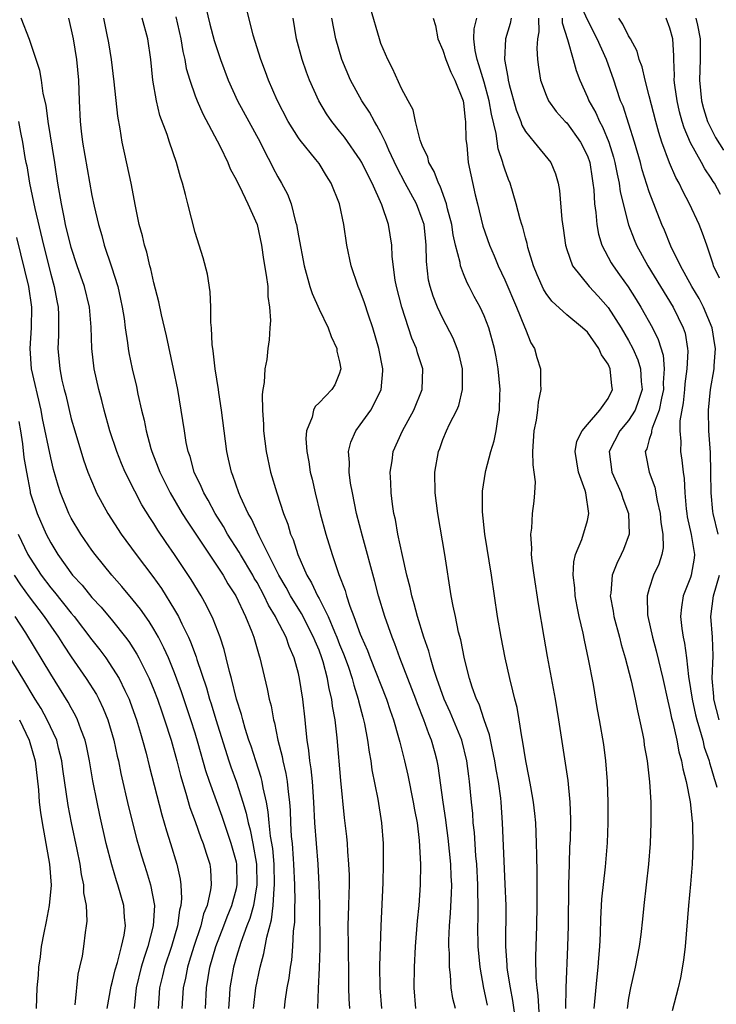
# Model space of a CAD drawing. Units: inches. Extents: x 2500569 to 2502000, y 1497000 to 1500000.
# Drawn here: x 2501326 to 2501393, y 1497959 to 1498055 of the extents above; entities that cross this region are included whole.
import ezdxf

# ---------------------------------------------------------------- set-up
doc = ezdxf.new("R2010")
doc.units = ezdxf.units.IN
doc.header["$MEASUREMENT"] = 0
doc.layers.add('LD24991497_2ft', color=110, linetype='Continuous')

msp = doc.modelspace()

# ---------------------------------------------------------------- linework, layer by layer
at = {"layer": 'LD24991497_2ft'}
for points, elevation in [([(2501343.803, 1498057), (2501344.428, 1498054.428), (2501344.849, 1498052.849), (2501345, 1498052.361), (2501345.454, 1498051), (2501346.201, 1498049), (2501347.107, 1498047), (2501349.289, 1498043), (2501349.841, 1498041.841), (2501350.301, 1498041), (2501350.528, 1498040.528), (2501351, 1498039.619), (2501351.364, 1498039), (2501351.937, 1498037.937), (2501352.29, 1498037), (2501352.735, 1498035.265), (2501352.821, 1498035), (2501353, 1498033.905), (2501353.568, 1498031), (2501354.122, 1498029), (2501354.326, 1498028.327), (2501355, 1498026.792), (2501355.88, 1498025), (2501356.163, 1498024.163), (2501356.732, 1498023), (2501356.732, 1498022.732), (2501357, 1498021.688), (2501357.115, 1498021), (2501357.097, 1498020.903), (2501357, 1498020.583), (2501356.53, 1498019.471), (2501356.233, 1498019), (2501355, 1498017.728), (2501354.629, 1498017.371), (2501354.464, 1498017), (2501354.329, 1498016.329), (2501353.784, 1498015), (2501353.725, 1498014.275), (2501353.813, 1498013), (2501354.011, 1498012.011), (2501354.158, 1498011), (2501354.326, 1498010.327), (2501354.622, 1498009), (2501355.115, 1498007), (2501355.649, 1498005), (2501356.264, 1498003), (2501356.915, 1498001.085), (2501357.534, 1497999.534), (2501357.675, 1497999), (2501357.986, 1497998.014), (2501358.389, 1497997), (2501359, 1497995.29), (2501359.113, 1497995), (2501359.707, 1497993.708), (2501359.968, 1497993), (2501361.549, 1497989), (2501361.899, 1497987.899), (2501362.222, 1497987), (2501362.715, 1497985.285), (2501362.82, 1497984.82), (2501363.284, 1497983), (2501363.607, 1497981.607), (2501364.138, 1497979), (2501364.256, 1497978.256), (2501364.498, 1497977), (2501364.712, 1497975.288), (2501364.831, 1497973), (2501364.815, 1497971), (2501364.671, 1497969), (2501364.511, 1497967.489), (2501364.321, 1497965), (2501364.211, 1497963), (2501364.186, 1497961), (2501364.354, 1497959)], 8060), ([(2501368.229, 1497959), (2501367.971, 1497959.971), (2501367.816, 1497961), (2501367.75, 1497962.25), (2501367.645, 1497963), (2501367.638, 1497964.362), (2501367.592, 1497965), (2501367.588, 1497965.588), (2501367.645, 1497967), (2501367.751, 1497968.249), (2501367.846, 1497970.154), (2501367.863, 1497971), (2501367.819, 1497971.819), (2501367.786, 1497973), (2501367.528, 1497975.527), (2501367.316, 1497977), (2501367.288, 1497977.288), (2501367.015, 1497979), (2501366.532, 1497982.532), (2501366.442, 1497983), (2501366.243, 1497983.756), (2501365.906, 1497985), (2501365.635, 1497985.635), (2501365.165, 1497987), (2501364.54, 1497988.54), (2501364.387, 1497989), (2501362.841, 1497993), (2501362.347, 1497994.347), (2501362.074, 1497995), (2501361.364, 1497997), (2501360.761, 1497999), (2501360.404, 1498000.403), (2501359.207, 1498004.793), (2501358.639, 1498007), (2501358.233, 1498009), (2501358.061, 1498009.938), (2501357.922, 1498011), (2501357.946, 1498011.946), (2501357.865, 1498013), (2501358.095, 1498013.905), (2501358.555, 1498015), (2501359, 1498015.575), (2501360.019, 1498017), (2501361.03, 1498018.97), (2501361.189, 1498020.811), (2501361.194, 1498021), (2501360.8, 1498023), (2501360.207, 1498025), (2501359.794, 1498026.206), (2501359.41, 1498027.411), (2501359, 1498028.543), (2501358.805, 1498029), (2501358.125, 1498031), (2501357.709, 1498033), (2501357.406, 1498035), (2501356.977, 1498037.022), (2501356.189, 1498039), (2501355.723, 1498039.723), (2501355, 1498040.914), (2501354.706, 1498041.294), (2501353.167, 1498043.167), (2501353, 1498043.411), (2501352, 1498045), (2501350.948, 1498047.052), (2501350.103, 1498049), (2501349.812, 1498049.812), (2501349.351, 1498051), (2501348.625, 1498053.375), (2501347.973, 1498055.973)], 8058), ([(2501376.407, 1497957.593), (2501376.248, 1497960.248), (2501376.136, 1497961), (2501376.037, 1497961.963), (2501375.991, 1497964.008), (2501376.106, 1497967), (2501376.149, 1497969), (2501376.132, 1497972.132), (2501376.089, 1497973.911), (2501376.086, 1497975), (2501376.051, 1497976.051), (2501376, 1497977), (2501375.912, 1497977.912), (2501375.782, 1497979), (2501375.509, 1497980.491), (2501375.372, 1497981.372), (2501375.038, 1497983), (2501374.731, 1497985), (2501374.652, 1497985.348), (2501374.401, 1497987), (2501374.189, 1497988.189), (2501373.962, 1497989), (2501373.792, 1497989.792), (2501373.479, 1497991), (2501373.033, 1497993), (2501372.637, 1497995), (2501372.298, 1497997), (2501371.708, 1498001), (2501371.061, 1498005), (2501370.842, 1498007.158), (2501370.851, 1498009.149), (2501371.13, 1498011), (2501371.16, 1498011.161), (2501371.646, 1498013), (2501371.979, 1498014.021), (2501372.163, 1498015), (2501372.357, 1498016.357), (2501372.492, 1498017), (2501372.509, 1498018.509), (2501372.539, 1498019), (2501372.361, 1498021), (2501372.169, 1498022.169), (2501372.015, 1498023), (2501371.458, 1498025), (2501371, 1498026.154), (2501370.609, 1498027), (2501370.038, 1498028.038), (2501369.554, 1498029), (2501369.358, 1498029.358), (2501369, 1498030.231), (2501368.712, 1498031), (2501368.665, 1498031.334), (2501368.221, 1498033), (2501367.996, 1498033.996), (2501367.856, 1498035), (2501367.46, 1498036.539), (2501367.36, 1498037), (2501366.723, 1498038.723), (2501366.565, 1498039), (2501366.148, 1498040.148), (2501365.633, 1498041), (2501365.529, 1498041.529), (2501365, 1498042.677), (2501364.805, 1498043.195), (2501364.362, 1498045), (2501364.125, 1498046.125), (2501363.632, 1498047), (2501363, 1498048.175), (2501362.117, 1498050.117), (2501361.658, 1498051), (2501361, 1498052.563), (2501360.848, 1498053), (2501359.985, 1498055.985)], 8052), ([(2501393.687, 1498005), (2501393.197, 1498007), (2501393.169, 1498007.168), (2501392.988, 1498009), (2501392.967, 1498011), (2501392.915, 1498012.915), (2501392.764, 1498015), (2501392.725, 1498017), (2501392.928, 1498019), (2501393.294, 1498021), (2501393.289, 1498021.29), (2501393.418, 1498023), (2501393.34, 1498023.34), (2501393.097, 1498025), (2501392.266, 1498027), (2501391.826, 1498027.826), (2501391.134, 1498029), (2501390.012, 1498031), (2501389.092, 1498032.908), (2501388.466, 1498034.466), (2501388.23, 1498035), (2501387, 1498038.169), (2501386.319, 1498040.319), (2501386.149, 1498041), (2501385.571, 1498043), (2501384.466, 1498046.466), (2501384.224, 1498047), (2501383.813, 1498048.187), (2501383.55, 1498049), (2501382.844, 1498051), (2501381.945, 1498053), (2501381, 1498054.831), (2501380.345, 1498056.346)], 8040), ([(2501348.636, 1497959), (2501348.87, 1497961), (2501349.294, 1497963), (2501349.669, 1497964.331), (2501349.929, 1497965.929), (2501350.41, 1497967.59), (2501350.557, 1497969), (2501350.646, 1497970.646), (2501350.698, 1497971), (2501350.651, 1497973), (2501350.511, 1497974.511), (2501350.299, 1497975.701), (2501350.157, 1497977), (2501350.08, 1497978.081), (2501349.907, 1497979), (2501349.59, 1497980.41), (2501349.507, 1497981), (2501349.409, 1497981.409), (2501348.875, 1497983), (2501348.419, 1497984.42), (2501348.215, 1497985), (2501347.849, 1497986.151), (2501347.609, 1497987), (2501347.493, 1497987.493), (2501347.014, 1497989), (2501346.518, 1497991), (2501346.327, 1497991.673), (2501346.018, 1497993), (2501345.811, 1497993.811), (2501345.413, 1497995), (2501344.742, 1497996.742), (2501344.084, 1497998.084), (2501343.571, 1497999), (2501342.597, 1498000.597), (2501341, 1498003.001), (2501340.18, 1498004.18), (2501339.381, 1498005.381), (2501339, 1498006.016), (2501338.604, 1498006.604), (2501337.839, 1498007.839), (2501337.144, 1498009.144), (2501336.214, 1498011), (2501335.848, 1498011.848), (2501335.401, 1498013), (2501334.739, 1498015), (2501334.176, 1498017), (2501333.944, 1498017.944), (2501333.659, 1498019), (2501333.225, 1498021), (2501332.997, 1498023), (2501332.936, 1498025.064), (2501332.766, 1498027), (2501332.271, 1498029), (2501331.578, 1498031), (2501331, 1498032.765), (2501330.451, 1498035), (2501330.295, 1498035.705), (2501330.037, 1498037), (2501329.699, 1498039), (2501329.4, 1498041), (2501328.773, 1498045), (2501328.577, 1498046.577), (2501328.285, 1498047.715), (2501328.104, 1498049), (2501327.944, 1498049.945), (2501326.952, 1498052.952), (2501326.137, 1498055)], 8070), ([(2501330.711, 1498055), (2501331, 1498053.866), (2501331.17, 1498053), (2501331.513, 1498051), (2501331.704, 1498049), (2501331.759, 1498047), (2501331.844, 1498045), (2501331.946, 1498044.054), (2501332.089, 1498043), (2501333, 1498037.802), (2501333.203, 1498036.797), (2501333.622, 1498035), (2501333.941, 1498033.941), (2501334.193, 1498033), (2501334.9, 1498030.9), (2501335.495, 1498029), (2501335.779, 1498027.778), (2501335.935, 1498027), (2501336.116, 1498025.884), (2501336.226, 1498025), (2501336.457, 1498023.543), (2501336.51, 1498023), (2501336.576, 1498022.576), (2501336.898, 1498021), (2501337.302, 1498019.302), (2501337.458, 1498018.542), (2501337.81, 1498017), (2501338.051, 1498016.051), (2501338.242, 1498015), (2501338.701, 1498013.299), (2501338.793, 1498013), (2501339.427, 1498011.427), (2501339.567, 1498011), (2501340.563, 1498009), (2501341.755, 1498007), (2501342.232, 1498006.232), (2501345.715, 1498001), (2501346.18, 1498000.18), (2501346.946, 1497999), (2501347.886, 1497997), (2501348.496, 1497995.503), (2501348.681, 1497995), (2501349.192, 1497993.192), (2501349.264, 1497993), (2501349.979, 1497989.979), (2501350.173, 1497989), (2501350.352, 1497988.352), (2501350.592, 1497987), (2501350.687, 1497986.687), (2501351.013, 1497985), (2501351.433, 1497983.433), (2501351.497, 1497983), (2501351.799, 1497981.799), (2501351.92, 1497981), (2501352, 1497980), (2501352.128, 1497979), (2501352.192, 1497978.192), (2501352.234, 1497977), (2501352.317, 1497975.683), (2501352.393, 1497975), (2501352.489, 1497973.511), (2501352.543, 1497973), (2501352.616, 1497971), (2501352.654, 1497969.346), (2501352.633, 1497969), (2501352.629, 1497967.371), (2501352.506, 1497966.506), (2501352.438, 1497965), (2501352.323, 1497963.677), (2501352.198, 1497963), (2501352.061, 1497961.939), (2501351.877, 1497961), (2501351.683, 1497959.683), (2501351.61, 1497959)], 8068), ([(2501354.879, 1497959), (2501354.941, 1497960.941), (2501355.062, 1497962.938), (2501355.111, 1497964.889), (2501355.094, 1497969.094), (2501355.027, 1497971.026), (2501354.913, 1497973), (2501354.606, 1497977), (2501354.499, 1497979), (2501354.357, 1497981), (2501354.246, 1497982.246), (2501354.116, 1497983), (2501354.028, 1497984.027), (2501353.864, 1497985), (2501353.725, 1497986.275), (2501353.664, 1497987), (2501353.436, 1497989), (2501353.114, 1497991), (2501353, 1497991.482), (2501352.598, 1497993), (2501352.107, 1497994.107), (2501351.82, 1497995), (2501350.853, 1497996.854), (2501350.799, 1497997), (2501350.104, 1497998.105), (2501349.694, 1497999), (2501349, 1498000.288), (2501348.732, 1498000.732), (2501348.591, 1498001), (2501347.379, 1498003), (2501347.249, 1498003.249), (2501346.119, 1498005), (2501345.73, 1498005.73), (2501344.939, 1498007), (2501344.271, 1498008.271), (2501343.829, 1498009), (2501343.596, 1498009.595), (2501342.912, 1498011), (2501342.5, 1498012.5), (2501342.318, 1498013), (2501342.14, 1498013.86), (2501341.953, 1498015), (2501341.653, 1498017), (2501341.308, 1498019), (2501340.904, 1498021), (2501340.224, 1498024.225), (2501339.749, 1498026.251), (2501339.495, 1498027.495), (2501339, 1498029.352), (2501338.7, 1498030.7), (2501338.611, 1498031), (2501338.311, 1498032.311), (2501338.09, 1498033), (2501337.902, 1498033.902), (2501337.59, 1498035), (2501337.208, 1498036.792), (2501336.786, 1498039), (2501336.185, 1498041.815), (2501335.917, 1498043), (2501335.725, 1498044.275), (2501335.498, 1498045.498), (2501335.151, 1498048.849), (2501334.88, 1498051), (2501334.619, 1498052.619), (2501334.446, 1498053.554), (2501334.139, 1498055)], 8066), ([(2501358, 1497959), (2501357.937, 1497959.937), (2501357.9, 1497961), (2501357.897, 1497962.103), (2501357.842, 1497965), (2501357.835, 1497967), (2501357.896, 1497969), (2501357.91, 1497970.09), (2501357.946, 1497971), (2501357.943, 1497971.943), (2501357.9, 1497973), (2501357.793, 1497974.207), (2501357.749, 1497975), (2501357.684, 1497975.684), (2501357.478, 1497977.478), (2501357.119, 1497981.12), (2501356.765, 1497985.234), (2501356.559, 1497987), (2501356.318, 1497988.318), (2501356.248, 1497989), (2501355.99, 1497989.99), (2501355.828, 1497991), (2501355.4, 1497992.6), (2501355.271, 1497993), (2501355, 1497993.73), (2501354.612, 1497994.612), (2501354.48, 1497995), (2501353.295, 1497997.295), (2501352.231, 1497999), (2501351.802, 1497999.802), (2501351.112, 1498001), (2501350.113, 1498003), (2501349.186, 1498004.814), (2501348.462, 1498006.462), (2501348.145, 1498007), (2501347.404, 1498008.596), (2501347.237, 1498009), (2501346.658, 1498010.658), (2501346.509, 1498011), (2501346.245, 1498012.246), (2501346.058, 1498013), (2501345.795, 1498015), (2501345.555, 1498017), (2501345.297, 1498018.703), (2501345.265, 1498019), (2501344.943, 1498021), (2501344.743, 1498022.743), (2501344.643, 1498023.357), (2501344.567, 1498025), (2501344.506, 1498025.494), (2501344.523, 1498027), (2501344.465, 1498028.465), (2501344.181, 1498030.181), (2501343.767, 1498031.767), (2501343, 1498034.225), (2501342.292, 1498037), (2501342.077, 1498037.923), (2501341.785, 1498039), (2501341.582, 1498039.582), (2501341.187, 1498041), (2501340.498, 1498043), (2501340.272, 1498043.728), (2501339.585, 1498045.585), (2501339.243, 1498047), (2501338.895, 1498049), (2501338.702, 1498051), (2501338.429, 1498053), (2501337.876, 1498055)], 8064), ([(2501341.135, 1498055.135), (2501341.595, 1498053), (2501341.791, 1498051.791), (2501341.986, 1498051), (2501342.133, 1498050.133), (2501342.467, 1498049), (2501343, 1498047.478), (2501343.185, 1498047), (2501343.735, 1498045.735), (2501345.421, 1498042.579), (2501346.18, 1498041), (2501346.407, 1498040.407), (2501347, 1498039.3), (2501347.089, 1498039.089), (2501347.286, 1498038.713), (2501348.102, 1498037), (2501349.01, 1498035), (2501349.425, 1498033), (2501349.623, 1498031.623), (2501349.894, 1498030.105), (2501350.027, 1498029), (2501350.038, 1498028.038), (2501350.211, 1498027), (2501350.303, 1498025.697), (2501350.221, 1498025), (2501350.166, 1498023.834), (2501350.041, 1498023), (2501349.929, 1498021.929), (2501349.75, 1498021), (2501349.691, 1498019.691), (2501349.547, 1498019), (2501349.483, 1498018.517), (2501349.516, 1498017), (2501349.628, 1498015.628), (2501349.636, 1498015), (2501349.895, 1498013), (2501350.314, 1498011), (2501350.9, 1498009), (2501351.56, 1498007), (2501351.968, 1498005.967), (2501352.237, 1498005), (2501352.479, 1498004.479), (2501352.935, 1498003), (2501353.823, 1498001), (2501354.273, 1498000.273), (2501354.855, 1497999), (2501355, 1497998.744), (2501355.878, 1497997), (2501356.498, 1497995.502), (2501356.728, 1497995), (2501357, 1497994.295), (2501357.384, 1497993.384), (2501357.813, 1497992.187), (2501358.214, 1497991), (2501358.363, 1497990.363), (2501358.805, 1497989), (2501358.833, 1497988.833), (2501359.243, 1497987.243), (2501359.319, 1497987), (2501359.409, 1497986.592), (2501359.699, 1497985), (2501359.849, 1497983.849), (2501360.014, 1497983), (2501360.13, 1497982.129), (2501360.699, 1497979.301), (2501361.048, 1497977), (2501361.2, 1497975), (2501361.226, 1497973), (2501361.182, 1497971.182), (2501360.976, 1497967), (2501360.909, 1497965), (2501360.872, 1497963.128), (2501360.897, 1497961), (2501361.043, 1497959)], 8062), ([(2501371.33, 1497959.33), (2501370.959, 1497960.959), (2501370.598, 1497963), (2501370.422, 1497965), (2501370.381, 1497967), (2501370.407, 1497967.593), (2501370.411, 1497969), (2501370.384, 1497970.384), (2501370.395, 1497971), (2501370.288, 1497973), (2501370.207, 1497973.793), (2501370.061, 1497976.061), (2501369.947, 1497977), (2501369.894, 1497977.894), (2501369.776, 1497979), (2501369.593, 1497981), (2501369.511, 1497981.511), (2501369.323, 1497983), (2501368.823, 1497985), (2501367.721, 1497987.721), (2501367.137, 1497989), (2501366.423, 1497991), (2501366.123, 1497991.877), (2501365.801, 1497993), (2501365.645, 1497993.645), (2501365.166, 1497995), (2501364.539, 1497997), (2501364.225, 1497998.225), (2501363.977, 1497999), (2501363.823, 1497999.823), (2501363.509, 1498001), (2501363.073, 1498002.927), (2501362.634, 1498005), (2501362.396, 1498006.396), (2501362.247, 1498007), (2501362.112, 1498007.888), (2501361.988, 1498009), (2501361.972, 1498009.973), (2501361.909, 1498011), (2501362.085, 1498012.085), (2501362.198, 1498013), (2501363.087, 1498015), (2501364.183, 1498017), (2501364.98, 1498019), (2501365.052, 1498021), (2501364.557, 1498022.557), (2501364.443, 1498023), (2501363.995, 1498023.995), (2501363.009, 1498027), (2501362.51, 1498029), (2501362.39, 1498029.61), (2501362.101, 1498031.898), (2501362.071, 1498033), (2501361.746, 1498035), (2501361.098, 1498036.902), (2501360.15, 1498039), (2501359.752, 1498039.752), (2501359.162, 1498041), (2501359, 1498041.287), (2501357.463, 1498043.463), (2501357, 1498044.063), (2501356.237, 1498045), (2501355.727, 1498045.727), (2501354.979, 1498046.979), (2501354.071, 1498049), (2501353.777, 1498049.777), (2501353.356, 1498051), (2501352.832, 1498053), (2501352.495, 1498055)], 8056), ([(2501374.021, 1497957.979), (2501373.789, 1497959.789), (2501373.537, 1497961), (2501373.269, 1497962.732), (2501373.24, 1497963), (2501373.237, 1497963.237), (2501373.114, 1497965), (2501373.119, 1497969), (2501373.051, 1497971.051), (2501372.787, 1497977), (2501372.645, 1497979), (2501372.606, 1497979.395), (2501372.387, 1497981), (2501372.177, 1497982.177), (2501372.048, 1497983), (2501371.764, 1497984.236), (2501371.518, 1497985.518), (2501371, 1497986.982), (2501370.501, 1497988.501), (2501370.259, 1497989), (2501369.848, 1497990.152), (2501369.594, 1497991), (2501369.104, 1497992.896), (2501368.73, 1497994.73), (2501368.525, 1497995.475), (2501368.214, 1497997), (2501367.984, 1497998.016), (2501367.815, 1497999), (2501367.197, 1498003), (2501366.498, 1498007), (2501366.25, 1498009), (2501366.228, 1498011), (2501366.567, 1498013), (2501366.695, 1498013.306), (2501367, 1498014.157), (2501367.356, 1498015), (2501367.651, 1498015.651), (2501368.349, 1498017), (2501368.545, 1498017.455), (2501368.908, 1498019), (2501368.899, 1498021), (2501368.531, 1498022.531), (2501368.394, 1498023), (2501367.993, 1498023.993), (2501367, 1498025.905), (2501366.466, 1498027), (2501366.045, 1498028.045), (2501365.764, 1498029), (2501365.617, 1498029.617), (2501365.413, 1498031.414), (2501365.397, 1498033), (2501365.347, 1498033.348), (2501365.172, 1498035), (2501365, 1498035.525), (2501364.43, 1498037), (2501363.357, 1498039), (2501362.553, 1498040.553), (2501361.779, 1498042.221), (2501361.441, 1498043), (2501361, 1498043.9), (2501360.615, 1498044.615), (2501360.363, 1498045), (2501359.889, 1498045.89), (2501359.157, 1498047), (2501358.058, 1498049), (2501357.223, 1498051), (2501356.625, 1498053), (2501356.239, 1498055)], 8054), ([(2501366.049, 1498055), (2501366.289, 1498054.289), (2501366.512, 1498053), (2501367, 1498051.919), (2501367.279, 1498051), (2501367.768, 1498049.768), (2501368.161, 1498049), (2501368.963, 1498047), (2501369, 1498046.784), (2501369.172, 1498045.172), (2501369.208, 1498045), (2501369.234, 1498043.234), (2501369.311, 1498042.689), (2501369.446, 1498041), (2501370.115, 1498037.885), (2501370.344, 1498037), (2501370.861, 1498034.86), (2501371.516, 1498033), (2501371.967, 1498031.967), (2501372.361, 1498031), (2501373, 1498029.657), (2501374.148, 1498027), (2501374.922, 1498025.078), (2501375, 1498024.847), (2501375.537, 1498023.537), (2501375.865, 1498023), (2501376.106, 1498022.106), (2501376.472, 1498021), (2501376.457, 1498019.543), (2501376.495, 1498019), (2501376.23, 1498017.77), (2501376.171, 1498017), (2501376.039, 1498016.039), (2501375.827, 1498015), (2501375.696, 1498013), (2501375.703, 1498011.703), (2501375.815, 1498011), (2501375.941, 1498010.059), (2501375.894, 1498009), (2501375.818, 1498008.182), (2501375.662, 1498007), (2501375.583, 1498005.583), (2501375.478, 1498005), (2501375.597, 1498003.597), (2501375.559, 1498003), (2501375.609, 1498002.391), (2501375.808, 1498001), (2501376.239, 1497998.239), (2501376.778, 1497995), (2501377.11, 1497993.11), (2501377.887, 1497989), (2501378.208, 1497987), (2501379.098, 1497981.098), (2501379.308, 1497979), (2501379.362, 1497977.362), (2501379.358, 1497977), (2501379.322, 1497975.321), (2501379.284, 1497974.715), (2501379.222, 1497973), (2501379.167, 1497971), (2501379.134, 1497967), (2501379.084, 1497965), (2501378.91, 1497961), (2501378.88, 1497959)], 8050), ([(2501381.673, 1497959), (2501381.938, 1497962.062), (2501382.057, 1497963), (2501382.109, 1497963.891), (2501382.219, 1497965), (2501382.281, 1497966.28), (2501382.304, 1497967.696), (2501382.408, 1497969.592), (2501382.75, 1497972.75), (2501382.935, 1497975.065), (2501383.016, 1497977), (2501383.03, 1497979), (2501382.958, 1497981), (2501382.788, 1497983), (2501382.585, 1497984.585), (2501382.191, 1497987), (2501381.997, 1497987.997), (2501381.583, 1497990.417), (2501381.123, 1497992.877), (2501380.719, 1497994.72), (2501380.597, 1497995.403), (2501380.214, 1497997), (2501380.027, 1497997.973), (2501379.809, 1497999), (2501379.775, 1497999.775), (2501379.616, 1498001), (2501379.684, 1498002.316), (2501379.866, 1498003), (2501380.473, 1498004.473), (2501381, 1498006.3), (2501381.154, 1498007), (2501380.847, 1498009), (2501380.789, 1498009.211), (2501380.125, 1498011), (2501379.812, 1498013), (2501379.992, 1498014.008), (2501380.494, 1498015), (2501381, 1498015.61), (2501382.2, 1498017), (2501383, 1498018.15), (2501383.423, 1498019), (2501383.364, 1498019.364), (2501383.211, 1498021), (2501383, 1498021.457), (2501382.377, 1498022.377), (2501382.122, 1498023), (2501381, 1498024.58), (2501380.543, 1498025), (2501379, 1498026.259), (2501377.557, 1498027.558), (2501377, 1498028.33), (2501376.746, 1498028.746), (2501376.132, 1498030.132), (2501375.77, 1498031), (2501375.24, 1498032.76), (2501375.154, 1498033.154), (2501375, 1498033.707), (2501374.742, 1498034.742), (2501374.644, 1498035), (2501374.49, 1498035.51), (2501374.093, 1498037), (2501373.512, 1498039), (2501373.359, 1498039.359), (2501373, 1498040.375), (2501372.848, 1498040.848), (2501372.818, 1498041), (2501372.35, 1498042.35), (2501372.165, 1498043.835), (2501371.698, 1498045.698), (2501371.481, 1498047), (2501371, 1498048.812), (2501370.5, 1498050.5), (2501370.318, 1498051), (2501370.133, 1498051.867), (2501370.003, 1498053), (2501370.036, 1498053.964), (2501370.275, 1498055)], 8048), ([(2501373.602, 1498055), (2501373.505, 1498054.495), (2501373.066, 1498053), (2501372.971, 1498051), (2501373.303, 1498049.303), (2501373.331, 1498049), (2501373.436, 1498048.564), (2501374.113, 1498046.113), (2501374.543, 1498045), (2501374.651, 1498044.65), (2501375, 1498044.022), (2501375.845, 1498043), (2501377.449, 1498041), (2501377.907, 1498039.907), (2501378.159, 1498039), (2501378.301, 1498038.301), (2501378.523, 1498035.477), (2501378.653, 1498034.653), (2501378.87, 1498033), (2501379, 1498032.58), (2501379.548, 1498031), (2501381.164, 1498029), (2501382.051, 1498028.051), (2501383, 1498026.962), (2501384.277, 1498025), (2501385, 1498023.762), (2501385.402, 1498023), (2501385.894, 1498021.894), (2501386.164, 1498021), (2501386.224, 1498019.776), (2501386.309, 1498019), (2501385.942, 1498017.942), (2501385.647, 1498017), (2501385, 1498015.991), (2501384.154, 1498015), (2501383.127, 1498013), (2501383.379, 1498011), (2501384.284, 1498009), (2501384.448, 1498008.448), (2501384.986, 1498007), (2501385.037, 1498005), (2501384.495, 1498003.505), (2501384.276, 1498003), (2501383.852, 1498002.148), (2501383.395, 1498001), (2501383.258, 1497999.258), (2501383.213, 1497999), (2501383.508, 1497997.508), (2501383.573, 1497997), (2501384.111, 1497995), (2501384.283, 1497994.283), (2501384.661, 1497993), (2501385.234, 1497990.766), (2501385.634, 1497989), (2501385.858, 1497987.858), (2501386.063, 1497987), (2501386.347, 1497985.653), (2501386.46, 1497985), (2501386.518, 1497984.518), (2501386.794, 1497983), (2501387.027, 1497980.973), (2501387.139, 1497979), (2501387.155, 1497977), (2501387.081, 1497975), (2501386.922, 1497973), (2501386.463, 1497969), (2501386.334, 1497967.666), (2501386.168, 1497966.168), (2501386.022, 1497965), (2501385.633, 1497963), (2501385.175, 1497961), (2501385, 1497960.004), (2501384.861, 1497959)], 8046), ([(2501376.264, 1498055), (2501376.302, 1498053.697), (2501376.168, 1498053), (2501376.096, 1498052.096), (2501376.17, 1498051), (2501376.253, 1498050.253), (2501376.475, 1498049), (2501377, 1498047.559), (2501377.242, 1498047), (2501377.972, 1498045.973), (2501378.851, 1498045), (2501379, 1498044.854), (2501380.349, 1498043), (2501381, 1498041.657), (2501381.229, 1498041), (2501381.454, 1498039.454), (2501381.543, 1498039), (2501381.626, 1498038.374), (2501381.702, 1498037), (2501381.826, 1498036.174), (2501381.906, 1498035), (2501382.064, 1498034.064), (2501382.393, 1498033), (2501383.302, 1498031.303), (2501383.485, 1498031), (2501384.128, 1498030.128), (2501384.95, 1498028.95), (2501385.735, 1498027.735), (2501386.183, 1498027), (2501387.317, 1498025), (2501387.871, 1498023.871), (2501388.332, 1498022.332), (2501388.442, 1498021), (2501388.346, 1498019.654), (2501388.371, 1498019), (2501388.168, 1498018.168), (2501387.959, 1498017), (2501387.268, 1498015.268), (2501387.208, 1498015), (2501387.202, 1498014.798), (2501387, 1498014.167), (2501386.748, 1498013.252), (2501386.607, 1498013), (2501386.659, 1498012.659), (2501386.991, 1498011), (2501387.54, 1498009.54), (2501387.767, 1498008.233), (2501388.052, 1498007), (2501388.118, 1498006.118), (2501388.311, 1498005), (2501388.345, 1498003.655), (2501388.214, 1498003), (2501387.914, 1498002.086), (2501387.423, 1498001), (2501387, 1497999.717), (2501386.789, 1497999), (2501386.832, 1497997.168), (2501386.854, 1497997), (2501387.299, 1497995), (2501387.664, 1497993.664), (2501388.299, 1497991), (2501388.788, 1497988.788), (2501389, 1497987.944), (2501389.155, 1497987.155), (2501389.273, 1497986.727), (2501389.656, 1497985), (2501389.872, 1497983.873), (2501390.134, 1497983), (2501390.25, 1497982.25), (2501390.581, 1497981), (2501390.96, 1497979.04), (2501391.152, 1497977.152), (2501391.18, 1497977), (2501391.224, 1497974.776), (2501391.142, 1497973), (2501391, 1497971.068), (2501390.808, 1497969), (2501390.469, 1497965), (2501390.316, 1497963.684), (2501390.027, 1497961.973), (2501389.79, 1497961), (2501389.211, 1497958.789)], 8044), ([(2501378.552, 1498055), (2501378.564, 1498054.564), (2501379.066, 1498052.933), (2501379.625, 1498051), (2501379.921, 1498049.921), (2501380.26, 1498049), (2501381, 1498047.363), (2501381.143, 1498047), (2501381.821, 1498045.821), (2501382.177, 1498045), (2501382.476, 1498044.476), (2501383.091, 1498043), (2501383.535, 1498041.535), (2501383.674, 1498041), (2501383.875, 1498039.875), (2501384.084, 1498039), (2501384.188, 1498038.188), (2501384.982, 1498034.982), (2501385.536, 1498033.537), (2501385.765, 1498033), (2501386.87, 1498031), (2501389.318, 1498027), (2501390.293, 1498025), (2501390.467, 1498024.467), (2501390.711, 1498023), (2501390.737, 1498022.736), (2501390.65, 1498021), (2501390.451, 1498019.549), (2501390.413, 1498019), (2501390.29, 1498017.709), (2501389.958, 1498015.958), (2501389.949, 1498015), (2501390.042, 1498013.958), (2501390.008, 1498013), (2501390.153, 1498012.153), (2501390.268, 1498011), (2501390.381, 1498010.381), (2501390.437, 1498009), (2501390.574, 1498007.426), (2501390.632, 1498007), (2501390.677, 1498006.677), (2501391.053, 1498004.947), (2501391.367, 1498003), (2501391.333, 1498002.667), (2501391.071, 1498001), (2501391, 1498000.787), (2501390.292, 1497999), (2501390.106, 1497997.895), (2501390.021, 1497997), (2501390.154, 1497995.846), (2501390.288, 1497995), (2501390.426, 1497994.425), (2501390.61, 1497993), (2501390.798, 1497991.202), (2501391, 1497990.005), (2501391.142, 1497989), (2501391.475, 1497987.475), (2501391.595, 1497987), (2501391.873, 1497986.127), (2501392.173, 1497985), (2501392.329, 1497984.329), (2501392.795, 1497983), (2501392.83, 1497982.83), (2501393, 1497982.286), (2501393.283, 1497981.283), (2501393.386, 1497981), (2501393.534, 1497980.466)], 8042), ([(2501393.788, 1498029.789), (2501393.211, 1498031), (2501393.174, 1498031.174), (2501392.574, 1498033), (2501392.17, 1498034.17), (2501391.842, 1498035), (2501390.909, 1498037), (2501390.245, 1498038.245), (2501389.905, 1498039), (2501389.577, 1498039.577), (2501388.973, 1498040.973), (2501388.223, 1498043), (2501387.921, 1498043.921), (2501387.619, 1498045), (2501387, 1498047.487), (2501386.605, 1498049), (2501386.298, 1498050.298), (2501386.035, 1498051), (2501385.819, 1498051.819), (2501385.175, 1498053), (2501385, 1498053.289), (2501384.437, 1498054.437), (2501384.043, 1498055)], 8038), ([(2501393.914, 1498037.914), (2501393.325, 1498039), (2501393.187, 1498039.186), (2501393, 1498039.496), (2501392.392, 1498040.392), (2501392.074, 1498041), (2501391, 1498042.925), (2501390.371, 1498044.371), (2501390.182, 1498045), (2501389.933, 1498045.933), (2501389.689, 1498047), (2501389.471, 1498048.529), (2501389.425, 1498049), (2501389.45, 1498049.45), (2501389.362, 1498051), (2501389.368, 1498051.368), (2501389.266, 1498053), (2501389, 1498054.053), (2501388.64, 1498055)], 8036), ([(2501391.509, 1498055), (2501391.664, 1498054.336), (2501391.937, 1498053), (2501391.923, 1498051.923), (2501391.945, 1498051), (2501391.862, 1498049), (2501392.054, 1498047), (2501392.241, 1498046.241), (2501392.643, 1498045), (2501393.431, 1498043.432), (2501394.205, 1498042.205)], 8034), ([(2501325.873, 1498045), (2501326.079, 1498043.921), (2501326.274, 1498043), (2501326.512, 1498041.488), (2501326.605, 1498041), (2501326.683, 1498040.683), (2501326.952, 1498039), (2501327.458, 1498036.542), (2501328.295, 1498033), (2501329, 1498030.204), (2501329.345, 1498029), (2501329.596, 1498027.596), (2501329.725, 1498027), (2501329.762, 1498026.238), (2501329.764, 1498025), (2501329.757, 1498024.243), (2501329.693, 1498023), (2501329.874, 1498021), (2501330.095, 1498019.905), (2501330.306, 1498019), (2501330.455, 1498018.455), (2501331, 1498016.179), (2501331.337, 1498015), (2501332.193, 1498012.193), (2501332.61, 1498011), (2501333.301, 1498009.301), (2501333.449, 1498009), (2501334.55, 1498007), (2501335.843, 1498005), (2501337.284, 1498003), (2501338.886, 1498000.885), (2501339.726, 1497999.726), (2501341, 1497997.664), (2501341.379, 1497997), (2501341.703, 1497996.297), (2501342.353, 1497995), (2501342.559, 1497994.559), (2501343.096, 1497993.096), (2501343.173, 1497992.827), (2501344.093, 1497990.092), (2501344.392, 1497989), (2501344.545, 1497988.545), (2501345, 1497987.005), (2501346.259, 1497983), (2501346.445, 1497982.445), (2501347, 1497980.929), (2501347.627, 1497979), (2501347.949, 1497977.948), (2501348.119, 1497977), (2501348.314, 1497976.314), (2501348.581, 1497975), (2501348.945, 1497973), (2501348.99, 1497971), (2501348.64, 1497969), (2501348.288, 1497967.712), (2501348.004, 1497967), (2501347.409, 1497965.409), (2501347, 1497964.056), (2501346.702, 1497963), (2501346.351, 1497961), (2501346.317, 1497960.317), (2501346.219, 1497959)], 8072), ([(2501343.994, 1497959), (2501344.09, 1497961), (2501344.429, 1497963), (2501345.004, 1497965), (2501345.773, 1497967), (2501346.098, 1497967.902), (2501346.561, 1497969), (2501347, 1497970.644), (2501347.077, 1497971), (2501347.036, 1497973), (2501347, 1497973.175), (2501346.502, 1497975), (2501345.621, 1497977.621), (2501344.397, 1497981), (2501344.04, 1497982.04), (2501343.302, 1497984.698), (2501343, 1497985.692), (2501342.582, 1497987), (2501341.685, 1497989.685), (2501341, 1497991.552), (2501340.406, 1497993), (2501339.977, 1497993.977), (2501339.434, 1497995), (2501339, 1497995.761), (2501338.529, 1497996.529), (2501337.707, 1497997.708), (2501337, 1497998.601), (2501335.908, 1497999.908), (2501334.935, 1498001), (2501333.305, 1498003), (2501333, 1498003.42), (2501331.92, 1498005), (2501331, 1498006.552), (2501330.77, 1498007), (2501329.949, 1498009), (2501329.714, 1498009.713), (2501329.269, 1498011.269), (2501329, 1498012.375), (2501328.214, 1498016.214), (2501328.069, 1498017), (2501327.156, 1498021), (2501327.007, 1498023), (2501327.144, 1498025), (2501327.175, 1498027), (2501326.878, 1498029), (2501325.734, 1498033.734)], 8074), ([(2501325.917, 1498015.917), (2501326.075, 1498015), (2501326.265, 1498013.735), (2501326.414, 1498012.414), (2501326.642, 1498011), (2501327, 1498009.131), (2501327.028, 1498009), (2501327.686, 1498007), (2501328.565, 1498005), (2501329, 1498004.159), (2501329.694, 1498003), (2501331.127, 1498001), (2501332.037, 1498000.038), (2501333, 1497998.858), (2501333.902, 1497997.902), (2501335, 1497996.588), (2501336.26, 1497995), (2501336.578, 1497994.578), (2501337.361, 1497993.361), (2501337.556, 1497993), (2501338.552, 1497991), (2501339, 1497989.909), (2501339.344, 1497989), (2501339.758, 1497987.758), (2501340.028, 1497987), (2501340.667, 1497985), (2501341.231, 1497983), (2501341.583, 1497981.583), (2501342.107, 1497979.893), (2501342.497, 1497978.497), (2501343, 1497977.137), (2501343.556, 1497975.556), (2501343.787, 1497975), (2501344.063, 1497974.063), (2501344.411, 1497973), (2501344.472, 1497972.472), (2501344.545, 1497971), (2501344.49, 1497970.49), (2501344.15, 1497969), (2501343.816, 1497968.184), (2501343.533, 1497967), (2501342.862, 1497965), (2501342.43, 1497963.57), (2501342.242, 1497963), (2501342.05, 1497961.95), (2501341.834, 1497961), (2501341.721, 1497959)], 8076), ([(2501325.837, 1498005), (2501326.803, 1498003), (2501327, 1498002.668), (2501328.07, 1498001), (2501329, 1497999.77), (2501329.36, 1497999.359), (2501331, 1497997.33), (2501331.285, 1497997), (2501333, 1497994.749), (2501333.769, 1497993.769), (2501334.329, 1497993), (2501335, 1497992.008), (2501335.621, 1497991), (2501336.173, 1497989.827), (2501336.589, 1497989), (2501336.707, 1497988.707), (2501337.317, 1497987), (2501337.692, 1497985.692), (2501337.908, 1497985), (2501338.238, 1497983.762), (2501338.531, 1497982.531), (2501339.766, 1497977.766), (2501340.001, 1497977), (2501340.217, 1497976.217), (2501340.613, 1497975), (2501341.216, 1497973), (2501341.537, 1497971.537), (2501341.597, 1497971), (2501341.664, 1497969.665), (2501341.602, 1497969), (2501341.473, 1497968.527), (2501341.277, 1497967), (2501340.691, 1497965), (2501340.025, 1497963), (2501339.839, 1497962.161), (2501339.552, 1497961), (2501339.406, 1497959)], 8078), ([(2501325.449, 1498001), (2501326.074, 1498000.074), (2501326.912, 1497998.912), (2501328.369, 1497997), (2501329, 1497996.075), (2501329.767, 1497995), (2501330.236, 1497994.236), (2501331, 1497993.102), (2501332.452, 1497991), (2501333.431, 1497989.431), (2501333.659, 1497989), (2501334.09, 1497988.09), (2501334.53, 1497987), (2501335.125, 1497985), (2501335.453, 1497983.452), (2501335.562, 1497983), (2501335.795, 1497981.795), (2501336.54, 1497978.54), (2501337.35, 1497975.35), (2501337.803, 1497973.803), (2501338.046, 1497973), (2501338.288, 1497972.288), (2501338.666, 1497971), (2501339.044, 1497969), (2501338.944, 1497967), (2501338.42, 1497965), (2501338.049, 1497963.951), (2501337.773, 1497963), (2501337.287, 1497961), (2501337.078, 1497959)], 8080), ([(2501393.772, 1497987), (2501393.247, 1497989), (2501393.24, 1497989.24), (2501393.081, 1497991), (2501393.191, 1497993.191), (2501393.134, 1497995), (2501392.95, 1497997), (2501393.209, 1497999), (2501393.791, 1498001)], 8040), ([(2501334.483, 1497959), (2501334.847, 1497961.153), (2501335, 1497961.662), (2501335.244, 1497962.756), (2501335.462, 1497963.462), (2501335.86, 1497965), (2501336.113, 1497966.113), (2501336.235, 1497967), (2501336.147, 1497967.853), (2501336.09, 1497969), (2501335.509, 1497971), (2501335.375, 1497971.376), (2501334.914, 1497972.914), (2501334.391, 1497975), (2501333.755, 1497977.755), (2501333.489, 1497979), (2501333.09, 1497981.089), (2501332.774, 1497983), (2501332.47, 1497984.47), (2501332.341, 1497985), (2501331.921, 1497986.08), (2501331.603, 1497987), (2501331.41, 1497987.41), (2501331, 1497988.134), (2501330.703, 1497988.703), (2501329, 1497991.404), (2501326.586, 1497995.414), (2501325.567, 1497997)], 8082), ([(2501331.36, 1497959.361), (2501331.658, 1497962.342), (2501331.825, 1497963), (2501332.068, 1497964.068), (2501332.211, 1497965), (2501332.384, 1497966.384), (2501332.483, 1497967), (2501332.537, 1497967.463), (2501332.455, 1497969), (2501332.226, 1497970.226), (2501332.216, 1497971), (2501331.997, 1497971.997), (2501331.866, 1497973), (2501331.575, 1497974.425), (2501331.016, 1497977.016), (2501330.695, 1497978.695), (2501330.193, 1497982.193), (2501330.09, 1497983), (2501329.766, 1497984.234), (2501329.584, 1497985), (2501328.672, 1497987), (2501328.081, 1497988.081), (2501327.509, 1497989), (2501326.303, 1497991), (2501323.823, 1497995)], 8084), ([(2501325.989, 1497987), (2501326.93, 1497985), (2501327.487, 1497983), (2501327.809, 1497980.191), (2501327.892, 1497979), (2501328.001, 1497978.002), (2501328.164, 1497977), (2501328.443, 1497975.557), (2501328.892, 1497973), (2501329.045, 1497970.955), (2501328.866, 1497969), (2501328.571, 1497967.429), (2501328.331, 1497966.332), (2501328.088, 1497965), (2501327.979, 1497964.021), (2501327.817, 1497963), (2501327.773, 1497962.227), (2501327.654, 1497961), (2501327.584, 1497959)], 8086)]:
    msp.add_lwpolyline(points, dxfattribs=dict(at, elevation=elevation))

doc.saveas('drawing.dxf')
